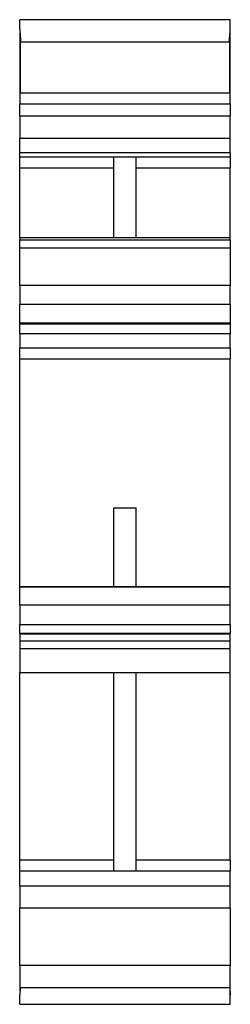
# Model space of a CAD drawing. Units: millimetres. Extents: x 27 to 378, y -15 to 322.
# Drawn here: x 369 to 378, y 117 to 161 of the extents above; entities that cross this region are included whole.
import ezdxf

# ---------------------------------------------------------------- set-up
doc = ezdxf.new("R2010")
doc.units = ezdxf.units.MM
doc.linetypes.add('SLD-Сплошная', pattern=[0])

msp = doc.modelspace()

# ---------------------------------------------------------------- linework, layer by layer
at = {"color": 7, "linetype": 'SLD-Сплошная'}
for p, q in [((368.504, 160.992), (368.504, 161.404)), ((378.004, 161.404), (368.504, 161.404)), ((378.004, 160.991), (378.004, 161.404)), ((368.504, 160.992), (368.504, 158.104)), ((378.004, 158.104), (378.004, 160.991)), ((368.541, 158.104), (368.541, 160.404)), ((368.541, 160.404), (377.966, 160.404)), ((377.966, 160.404), (377.966, 158.104)), ((368.504, 158.104), (378.004, 158.104)), ((368.504, 158.104), (368.504, 157.604)), ((378.004, 157.604), (378.004, 158.104)), ((368.504, 157.604), (378.004, 157.604)), ((368.504, 157.052), (368.504, 157.604)), ((378.004, 157.604), (378.004, 157.052)), ((378.004, 157.052), (368.504, 157.052)), ((368.504, 157.052), (368.504, 156.064)), ((378.004, 156.064), (378.004, 157.052)), ((368.504, 156.064), (378.004, 156.064)), ((368.504, 155.404), (368.504, 156.064)), ((378.004, 155.404), (378.004, 156.064)), ((378.004, 155.404), (368.504, 155.404)), ((368.504, 155.22), (368.504, 155.404)), ((378.004, 155.404), (378.004, 155.22)), ((368.504, 155.22), (378.004, 155.22)), ((368.504, 154.72), (368.504, 155.22)), ((372.754, 151.57), (372.754, 155.22)), ((373.754, 151.57), (373.754, 155.22)), ((378.004, 155.22), (378.004, 154.72)), ((368.504, 154.72), (372.754, 154.72)), ((368.504, 151.57), (368.504, 154.72)), ((373.754, 154.72), (378.004, 154.72)), ((378.004, 151.57), (378.004, 154.72)), ((378.004, 151.57), (368.504, 151.57)), ((368.504, 151.57), (368.504, 151.478)), ((368.504, 151.478), (378.004, 151.478)), ((368.504, 151.116), (368.504, 151.478)), ((378.004, 151.478), (378.004, 151.57)), ((378.004, 151.478), (378.004, 151.116)), ((368.504, 149.425), (368.504, 151.116)), ((368.504, 151.116), (378.004, 151.116)), ((378.004, 151.116), (378.004, 149.425)), ((378.004, 149.425), (368.504, 149.425)), ((368.504, 149.425), (368.504, 148.571)), ((378.004, 148.571), (378.004, 149.425)), ((368.504, 148.571), (378.004, 148.571)), ((368.504, 147.723), (368.504, 148.571)), ((378.004, 148.571), (378.004, 147.723)), ((378.004, 147.723), (368.504, 147.723)), ((368.504, 147.723), (368.504, 147.693)), ((368.504, 147.693), (378.004, 147.693)), ((368.504, 147.245), (368.504, 147.693)), ((378.004, 147.693), (378.004, 147.723)), ((378.004, 147.693), (378.004, 147.245)), ((378.004, 147.245), (368.504, 147.245)), ((368.504, 147.245), (368.504, 146.61)), ((378.004, 146.61), (378.004, 147.245)), ((368.504, 146.61), (378.004, 146.61)), ((368.504, 146.11), (368.504, 146.61)), ((378.004, 146.61), (378.004, 146.11)), ((368.504, 146.11), (378.004, 146.11)), ((368.504, 135.828), (368.504, 146.11)), ((378.004, 135.828), (378.004, 146.11)), ((372.754, 135.828), (372.754, 139.388)), ((372.754, 139.388), (373.754, 139.388)), ((373.754, 135.828), (373.754, 139.388)), ((378.004, 135.828), (368.504, 135.828)), ((368.504, 135.828), (368.504, 135.811)), ((378.004, 135.811), (368.504, 135.811)), ((368.504, 135.017), (368.504, 135.811)), ((378.004, 135.811), (378.004, 135.828)), ((378.004, 135.017), (378.004, 135.811)), ((368.504, 135.017), (378.004, 135.017)), ((368.504, 135.017), (368.504, 134.137)), ((378.004, 134.137), (378.004, 135.017)), ((368.504, 134.137), (378.004, 134.137)), ((368.504, 133.719), (368.504, 134.137)), ((378.004, 134.137), (378.004, 133.719)), ((378.004, 133.719), (368.504, 133.719)), ((368.504, 133.719), (368.504, 133.704)), ((368.504, 133.704), (378.004, 133.704)), ((368.504, 133.704), (368.504, 133.376)), ((378.004, 133.704), (378.004, 133.719)), ((378.004, 133.376), (378.004, 133.704)), ((378.004, 133.376), (368.504, 133.376)), ((368.504, 133.376), (368.504, 133.027)), ((378.004, 133.027), (378.004, 133.376)), ((378.004, 133.027), (368.504, 133.027)), ((368.504, 133.027), (368.504, 131.967)), ((378.004, 131.967), (378.004, 133.027)), ((368.504, 131.967), (378.004, 131.967)), ((368.504, 123.504), (368.504, 131.967)), ((372.754, 123.004), (372.754, 131.967)), ((373.754, 123.004), (373.754, 131.967)), ((378.004, 123.504), (378.004, 131.967)), ((372.754, 123.504), (368.504, 123.504)), ((368.504, 123.004), (368.504, 123.504)), ((378.004, 123.504), (373.754, 123.504)), ((378.004, 123.504), (378.004, 123.004)), ((378.004, 123.004), (368.504, 123.004)), ((368.504, 122.344), (368.504, 123.004)), ((378.004, 122.344), (378.004, 123.004)), ((368.504, 122.344), (378.004, 122.344)), ((368.504, 122.344), (368.504, 121.356)), ((378.004, 121.356), (378.004, 122.344)), ((368.504, 121.356), (378.004, 121.356)), ((368.504, 118.758), (368.504, 121.356)), ((378.004, 121.356), (378.004, 118.758)), ((378.004, 118.758), (368.504, 118.758)), ((368.504, 118.758), (368.504, 117.758)), ((378.004, 117.758), (378.004, 118.758)), ((368.504, 117.758), (378.004, 117.758)), ((368.504, 117.758), (368.504, 117.416)), ((378.004, 117.417), (378.004, 117.758)), ((368.504, 117.004), (368.504, 117.416)), ((378.004, 117.004), (378.004, 117.417)), ((368.504, 117.004), (378.004, 117.004))]:
    msp.add_line(p, q, dxfattribs=at)
for points, knots in [([(368.504, 160.992), (368.504, 160.978), (368.504, 160.951), (368.507, 160.9), (368.514, 160.822), (368.525, 160.702), (368.538, 160.556), (368.54, 160.451), (368.541, 160.404)], [0, 0, 0, 0, 0.076525, 0.159925, 0.286181, 0.500191, 0.775804, 1, 1, 1, 1]), ([(377.966, 160.404), (377.966, 160.434), (377.967, 160.499), (377.973, 160.603), (377.982, 160.709), (377.991, 160.794), (377.998, 160.867), (378.002, 160.928), (378.003, 160.971), (378.004, 160.991)], [0, 0, 0, 0, 0.143753, 0.310249, 0.499624, 0.66521, 0.749721, 0.882643, 1, 1, 1, 1]), ([(368.528, 117.758), (368.527, 117.737), (368.524, 117.681), (368.516, 117.614), (368.507, 117.519), (368.505, 117.46), (368.504, 117.416)], [0, 0, 0, 0, 0.168831, 0.443775, 0.584462, 1, 1, 1, 1]), ([(377.979, 117.758), (377.981, 117.737), (377.987, 117.612), (377.996, 117.505), (378.004, 117.417)], [0, 0, 0, 0, 0.169011, 1, 1, 1, 1])]:
    msp.add_open_spline(points, degree=3, knots=knots, dxfattribs=at)

doc.saveas('drawing.dxf')
